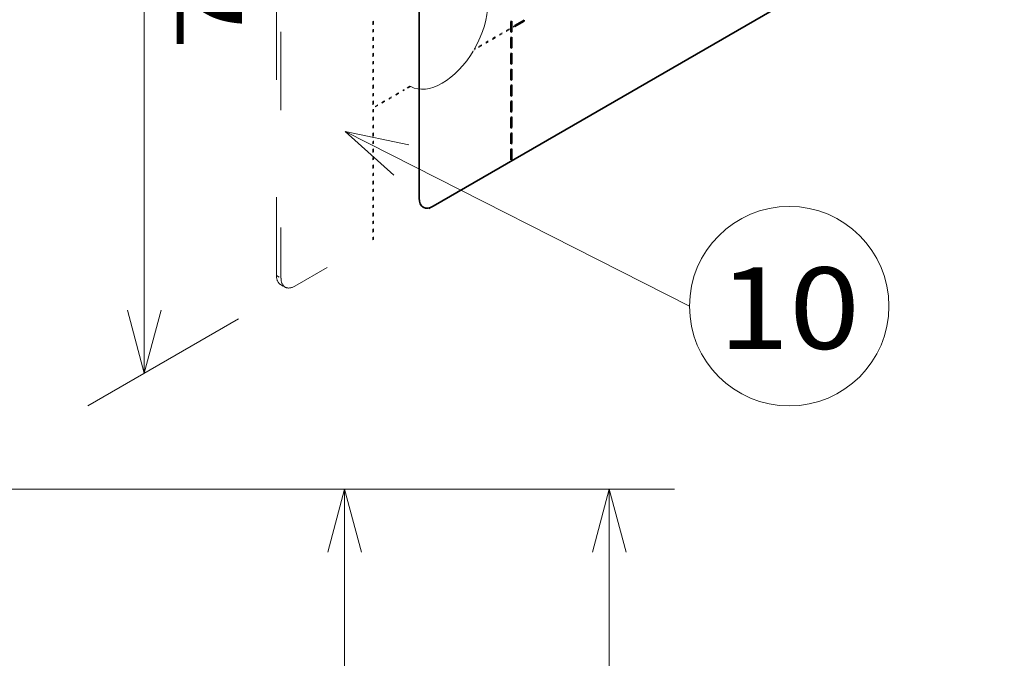
# Model space of a CAD drawing. Extents: x 0 to 420, y 0 to 297.
# Drawn here: x 321 to 351, y 217 to 236 of the extents above; entities that cross this region are included whole.
import ezdxf
from ezdxf.enums import TextEntityAlignment as Align

# ---------------------------------------------------------------- set-up
doc = ezdxf.new("R2010")
doc.units = 0
doc.linetypes.add('DASHSPACE', pattern=[30, 12, -18])
doc.layers.get('0').update_dxf_attribs({"lineweight": 13})
doc.styles.get("Standard").update_dxf_attribs({"font": 'isocp.shx'})
doc.dimstyles.get("Standard").update_dxf_attribs({"dimtxt": 2.5, "dimasz": 2.5, "dimexe": 1.25, "dimexo": 0.625, "dimtad": 1, "dimcen": 2.5, "dimadec": 0, "dimazin": 0, "dimtfac": 1, "dimtmove": 0, "dimatfit": 0, "dimfxl": 1, "dimarcsym": 0})

# ---------------------------------------------------------------- blocks, each defined once
blk = doc.blocks.new('*D111')
at = {"color": 7, "lineweight": 13}
for p, q in [((280.027467, 222.076382), (332.914613, 222.076382)), ((330.914616, 188.534488), (330.914616, 222.076382))]:
    blk.add_line(p, q, dxfattribs=at)
at = {"color": 7, "lineweight": 13, "ltscale": 0.101278}
blk.add_line((316.626743, 188.534488), (320.677858, 188.534488), dxfattribs=at)
at = {"color": 7, "lineweight": 13, "ltscale": 0.149893}
blk.add_line((326.918882, 188.534488), (332.914613, 188.534488), dxfattribs=at)
at = {"color": 7, "lineweight": 13}
for points in [[(331.432251, 220.14453), (330.914616, 222.076382), (330.396975, 220.14453)], [(330.396975, 190.46634), (330.914616, 188.534488), (331.432251, 190.46634)]]:
    blk.add_lwpolyline(points, dxfattribs=at)
for s, p, p2 in [('"', (333.914615, 208.641843), (333.914615, 210.108509)), ('1.89', (333.914615, 200.502361), (333.914615, 208.641843)), ('48', (329.914614, 203.370565), (329.914614, 207.240306))]:
    blk.add_text(s, height=2, rotation=90.000003, dxfattribs=at).set_placement(p, p2, align=Align.FIT)
blk = doc.blocks.new('*D112')
at = {"color": 7, "lineweight": 13}
for p, q in [((280.027467, 222.076382), (341.039211, 222.076382)), ((339.039218, 167.942593), (339.039218, 222.076382)), ((296.925111, 167.942593), (341.039211, 167.942593))]:
    blk.add_line(p, q, dxfattribs=at)
at = {"color": 7, "lineweight": 13, "ltscale": 0.362228}
blk.add_line((280.027467, 167.942593), (294.51657, 167.942593), dxfattribs=at)
at = {"color": 7, "lineweight": 13}
for points in [[(339.556848, 220.14453), (339.039218, 222.076382), (338.521577, 220.14453)], [(338.521577, 169.874445), (339.039218, 167.942593), (339.556848, 169.874445)]]:
    blk.add_lwpolyline(points, dxfattribs=at)
for s, p, p2 in [('"', (342.039212, 198.345895), (342.039212, 199.812562)), ('77.3', (338.039217, 190.939747), (338.039217, 199.079229)), ('3.04', (342.039212, 190.206414), (342.039212, 198.345896))]:
    blk.add_text(s, height=2, rotation=90.000003, dxfattribs=at).set_placement(p, p2, align=Align.FIT)
blk = doc.blocks.new('*D137')
at = {"color": 190, "lineweight": 13, "ltscale": 0.133459}
for p, q in [((327.656167, 256.697764), (323.033025, 254.028591)), ((327.656167, 227.303887), (323.033025, 224.634714))]:
    blk.add_line(p, q, dxfattribs=at)
at = {"color": 190, "lineweight": 13}
blk.add_line((324.765075, 225.634714), (324.765075, 255.028591), dxfattribs=at)
for points in [[(325.282714, 253.096739), (324.765075, 255.028591), (324.247436, 253.096739)], [(324.247436, 227.566566), (324.765075, 225.634714), (325.282714, 227.566566)]]:
    blk.add_lwpolyline(points, dxfattribs=at)
for s, p, p2 in [('"', (327.765075, 243.66806), (327.765075, 245.134727)), ('7.09', (327.765075, 235.528578), (327.765075, 243.66806)), ('180', (323.765075, 237.329347), (323.765075, 243.333958))]:
    blk.add_text(s, height=2, rotation=90.000003, dxfattribs=at).set_placement(p, p2, align=Align.FIT)
blk = doc.blocks.new('BLOCK84')
at = {"color": 7, "lineweight": 13}
for points in [[(-233.303238, 1.994118), (-180.459488, -24.797909)], [(-223.517609, -0.065399), (-233.303238, 1.994118), (-225.858398, -4.682291)]]:
    blk.add_lwpolyline(points, dxfattribs=at)
blk.add_circle((-165.157059, -24.797909), 15.302427, dxfattribs=at)
blk.add_text('10', height=12.500001, dxfattribs=at).set_placement((-176, -31.3451), (-154.314117, -31.3451), align=Align.FIT)
blk = doc.blocks.new('BLOCK89')
at = {"color": 7, "lineweight": 35}
for p, q in [((-221.94, 59.52), (-221.94, -8.25)), ((-132.14, 41.15), (-219.82, -9.47))]:
    blk.add_line(p, q, dxfattribs=at)
at = {"color": 7, "linetype": 'DASHSPACE', "lineweight": 13}
for p, q in [((-243.86, -20.09), (-243.86, 47.68)), ((-243.16, 47.27), (-243.16, -20.5)), ((-132.14, 41.15), (-241.03, -21.72))]:
    blk.add_line(p, q, dxfattribs=at)
at = {"color": 7, "linetype": 'DASHSPACE', "lineweight": 13, "ltscale": 0.003382}
for p, q in [((-229.07, 18.87), (-228.96, 18.93)), ((-207.45, 18.02), (-207.45, 18.15)), ((-206.03, 18.83), (-206.03, 18.97)), ((-229.07, 17.23), (-228.96, 17.3)), ((-209.57, 16.79), (-209.57, 16.93)), ((-208.15, 17.61), (-208.15, 17.74)), ((-229.07, 16.42), (-228.96, 16.49)), ((-212.4, 15.16), (-212.4, 15.29)), ((-211.69, 15.57), (-211.69, 15.7)), ((-210.28, 16.38), (-210.28, 16.52)), ((-229.07, 14.78), (-228.96, 14.85)), ((-229.07, 13.97), (-228.96, 14.04)), ((-229.07, 12.34), (-228.96, 12.4)), ((-229.07, 11.52), (-228.96, 11.59)), ((-229.07, 9.89), (-228.96, 9.95)), ((-229.07, 9.07), (-228.96, 9.14)), ((-225.12, 7.81), (-225.12, 7.95)), ((-224.42, 8.22), (-224.42, 8.35)), ((-229.07, 7.44), (-228.96, 7.5)), ((-229.07, 6.62), (-228.96, 6.69)), ((-227.25, 6.59), (-227.25, 6.72)), ((-226.54, 6.99), (-226.54, 7.13)), ((-229.07, 4.99), (-228.96, 5.05)), ((-228.66, 5.77), (-228.66, 5.9)), ((-229.07, 4.17), (-228.96, 4.24)), ((-229.07, 2.54), (-228.96, 2.6)), ((-229.07, 1.72), (-228.96, 1.79)), ((-229.07, 0.09), (-228.96, 0.16)), ((-229.07, -0.73), (-228.96, -0.66)), ((-229.07, -2.36), (-228.96, -2.29)), ((-229.07, -3.18), (-228.96, -3.11)), ((-229.07, -4.81), (-228.96, -4.74)), ((-229.07, -5.63), (-228.96, -5.56)), ((-229.07, -7.26), (-228.96, -7.19)), ((-229.07, -8.08), (-228.96, -8.01)), ((-229.07, -9.71), (-228.96, -9.64)), ((-229.07, -10.53), (-228.96, -10.46)), ((-229.07, -12.16), (-228.96, -12.09)), ((-229.07, -12.98), (-228.96, -12.91)), ((-229.07, -14.61), (-228.96, -14.54))]:
    blk.add_line(p, q, dxfattribs=at)
at = {"color": 7, "linetype": 'DASHSPACE', "lineweight": 13, "ltscale": 0.040825}
for p, q in [((-229.07, 18.87), (-229.07, 17.23)), ((-228.96, 18.93), (-228.96, 17.3)), ((-206.03, 18.97), (-207.45, 18.15)), ((-206.03, 18.83), (-207.45, 18.02)), ((-208.15, 17.74), (-209.57, 16.93)), ((-208.15, 17.61), (-209.57, 16.79)), ((-229.07, 16.42), (-229.07, 14.78)), ((-228.96, 16.49), (-228.96, 14.85)), ((-210.28, 16.52), (-211.69, 15.7)), ((-210.28, 16.38), (-211.69, 15.57)), ((-229.07, 13.97), (-229.07, 12.34)), ((-228.96, 14.04), (-228.96, 12.4)), ((-229.07, 11.52), (-229.07, 9.89)), ((-228.96, 11.59), (-228.96, 9.95)), ((-229.07, 9.07), (-229.07, 7.44)), ((-228.96, 9.14), (-228.96, 7.5)), ((-225.12, 7.95), (-226.54, 7.13)), ((-225.12, 7.81), (-226.54, 6.99)), ((-229.07, 6.62), (-229.07, 4.99)), ((-228.96, 6.69), (-228.96, 5.05)), ((-227.25, 6.72), (-228.66, 5.9)), ((-227.25, 6.59), (-228.66, 5.77)), ((-229.07, 4.17), (-229.07, 2.54)), ((-228.96, 4.24), (-228.96, 2.6)), ((-229.07, 1.72), (-229.07, 0.09)), ((-228.96, 1.79), (-228.96, 0.16)), ((-229.07, -0.73), (-229.07, -2.36)), ((-228.96, -0.66), (-228.96, -2.29)), ((-229.07, -3.18), (-229.07, -4.81)), ((-228.96, -3.11), (-228.96, -4.74)), ((-229.07, -5.63), (-229.07, -7.26)), ((-228.96, -5.56), (-228.96, -7.19)), ((-229.07, -8.08), (-229.07, -9.71)), ((-228.96, -8.01), (-228.96, -9.64)), ((-229.07, -10.53), (-229.07, -12.16)), ((-228.96, -10.46), (-228.96, -12.09)), ((-229.07, -12.98), (-229.07, -14.61)), ((-228.96, -12.91), (-228.96, -14.54))]:
    blk.add_line(p, q, dxfattribs=at)
at = {"color": 7, "lineweight": 35, "ltscale": 0.003382}
for p, q in [((-207.86, 18.87), (-207.74, 18.93)), ((-207.27, 18.12), (-207.27, 18.25)), ((-205.86, 18.94), (-205.86, 19.07)), ((-207.86, 17.23), (-207.74, 17.3)), ((-207.86, 16.42), (-207.74, 16.49)), ((-207.86, 14.78), (-207.74, 14.85)), ((-207.86, 13.97), (-207.74, 14.04)), ((-207.86, 12.34), (-207.74, 12.4)), ((-207.86, 11.52), (-207.74, 11.59)), ((-207.86, 9.89), (-207.74, 9.95)), ((-207.86, 9.07), (-207.74, 9.14)), ((-207.86, 7.44), (-207.74, 7.5)), ((-207.86, 6.62), (-207.74, 6.69)), ((-207.86, 4.99), (-207.74, 5.05)), ((-207.86, 4.17), (-207.74, 4.24)), ((-207.86, 2.54), (-207.74, 2.6)), ((-207.86, 1.72), (-207.74, 1.79)), ((-207.86, 0.09), (-207.74, 0.16)), ((-207.86, -0.73), (-207.74, -0.66)), ((-207.86, -2.36), (-207.74, -2.29))]:
    blk.add_line(p, q, dxfattribs=at)
at = {"color": 7, "lineweight": 35, "ltscale": 0.040825}
for p, q in [((-207.86, 18.87), (-207.86, 17.23)), ((-207.74, 18.93), (-207.74, 17.3)), ((-205.86, 19.07), (-207.27, 18.25)), ((-205.86, 18.94), (-207.27, 18.12)), ((-207.86, 16.42), (-207.86, 14.78)), ((-207.74, 16.49), (-207.74, 14.85)), ((-207.86, 13.97), (-207.86, 12.34)), ((-207.74, 14.04), (-207.74, 12.4)), ((-207.86, 11.52), (-207.86, 9.89)), ((-207.74, 11.59), (-207.74, 9.95)), ((-207.86, 9.07), (-207.86, 7.44)), ((-207.74, 9.14), (-207.74, 7.5)), ((-207.86, 6.62), (-207.86, 4.99)), ((-207.74, 6.69), (-207.74, 5.05)), ((-207.86, 4.17), (-207.86, 2.54)), ((-207.74, 4.24), (-207.74, 2.6)), ((-207.86, 1.72), (-207.86, 0.09)), ((-207.74, 1.79), (-207.74, 0.16)), ((-207.86, -0.73), (-207.86, -2.36)), ((-207.74, -0.66), (-207.74, -2.29))]:
    blk.add_line(p, q, dxfattribs=at)
at = {"color": 7, "linetype": 'DASHSPACE', "lineweight": 13, "ltscale": 0.003012}
for p, q in [((-206.12, 18.92), (-206.03, 18.83)), ((-229.07, 17.33), (-228.96, 17.3)), ((-229.07, 14.88), (-228.96, 14.85)), ((-229.07, 12.43), (-228.96, 12.4)), ((-229.07, 9.98), (-228.96, 9.95)), ((-225.21, 7.9), (-225.12, 7.81)), ((-229.07, 7.53), (-228.96, 7.5)), ((-227.33, 6.67), (-227.25, 6.59)), ((-229.07, 5.08), (-228.96, 5.05)), ((-229.07, 2.63), (-228.96, 2.6)), ((-229.07, 0.18), (-228.96, 0.16)), ((-229.07, -2.27), (-228.96, -2.29)), ((-229.07, -4.72), (-228.96, -4.74)), ((-229.07, -7.17), (-228.96, -7.19)), ((-229.07, -9.61), (-228.96, -9.64)), ((-229.07, -12.06), (-228.96, -12.09)), ((-229.07, -14.51), (-228.96, -14.54))]:
    blk.add_line(p, q, dxfattribs=at)
at = {"color": 7, "linetype": 'DASHSPACE', "lineweight": 13, "ltscale": 0.03378}
for p, q in [((-212.4, 15.16), (-213.57, 14.48)), ((-223.25, 8.89), (-224.42, 8.22))]:
    blk.add_line(p, q, dxfattribs=at)
at = {"color": 7, "linetype": 'DASHSPACE', "lineweight": 13, "ltscale": 0.030363}
for p, q in [((-212.4, 15.29), (-213.45, 14.69)), ((-223.37, 8.96), (-224.42, 8.35))]:
    blk.add_line(p, q, dxfattribs=at)
at = {"color": 7, "linetype": 'DASHSPACE', "lineweight": 13, "ltscale": 0.003709}
blk.add_line((-223.25, 8.89), (-223.38, 8.97), dxfattribs=at)
at = {"color": 7, "linetype": 'DASHSPACE', "lineweight": 13, "ltscale": 0.020412}
for p, q in [((-243.86, -20.09), (-243.16, -20.5)), ((-243.24, -21.46), (-242.53, -21.87))]:
    blk.add_line(p, q, dxfattribs=at)
at = {"color": 7, "linetype": 'DASHSPACE', "lineweight": 13}
for centre, major_axis, start_param, end_param in [((-218.41, 17.47), (-4.93, -8.53), 3.141593, 6.276339), ((-218.41, 17.47), (-4.93, -8.53), 1.577642, 3.141593), ((-218.41, 17.47), (-4.93, -8.53), 0.017065, 1.553731), ((-241.74, -18.86), (-1.5, -2.6), 5.497787, 6.283185), ((-241.03, -19.27), (-1.5, -2.6), 5.497787, 6.283185), ((-241.03, -19.27), (-1.5, -2.6), 6.283185, 7.068583)]:
    blk.add_ellipse(centre, major_axis=major_axis, ratio=0.57735, start_param=start_param, end_param=end_param, dxfattribs=at)
at = {"color": 7, "lineweight": 35}
for start_param, end_param in [(5.497787, 6.283185), (6.283185, 7.068583)]:
    blk.add_ellipse((-219.82, -7.02), major_axis=(-1.5, -2.6), ratio=0.57735, start_param=start_param, end_param=end_param, dxfattribs=at)

msp = doc.modelspace()

# ---------------------------------------------------------------- block references
at = {"lineweight": 0, "xscale": 0.2, "yscale": 0.2, "zscale": 0.2}
for name in ['BLOCK89', 'BLOCK84']:
    msp.add_blockref(name, (377.59511, 232.647859), dxfattribs=at)

# ---------------------------------------------------------------- dimensions: what is measured, and where the dimension line sits
at = {"color": 0, "lineweight": 0}
dim = msp.add_linear_dim(base=(324.765075, 255.028591), p1=(329.388218, 228.303887), p2=(329.388218, 257.697764), angle=90, text='180', dimstyle='STANDARD', override={"dimlfac": 5}, dxfattribs=at)
dim.commit()
dim.dimension.update_dxf_attribs({"geometry": '*D137', "text_midpoint": (324.765075, 240.331652), "dimtype": 161, "oblique_angle": 89.999523})
for base, p1, p2, angle, picture, middle in [((330.914613, 188.534488), (278.027467, 222.076382), (314.626745, 188.534488), 269.998569, '*D111', (330.914613, 205.305435)), ((339.039214, 222.076382), (278.027467, 167.942593), (278.027467, 222.076382), 89.999523, '*D112', (339.039214, 195.009488))]:
    dim = msp.add_linear_dim(base=base, p1=p1, p2=p2, angle=angle, dimstyle='STANDARD', override={"dimlfac": 1.428571}, dxfattribs=at)
    dim.commit()
    dim.dimension.update_dxf_attribs({"geometry": picture, "text_midpoint": middle, "dimtype": 160, "oblique_angle": 89.999523})

doc.saveas('drawing.dxf')
